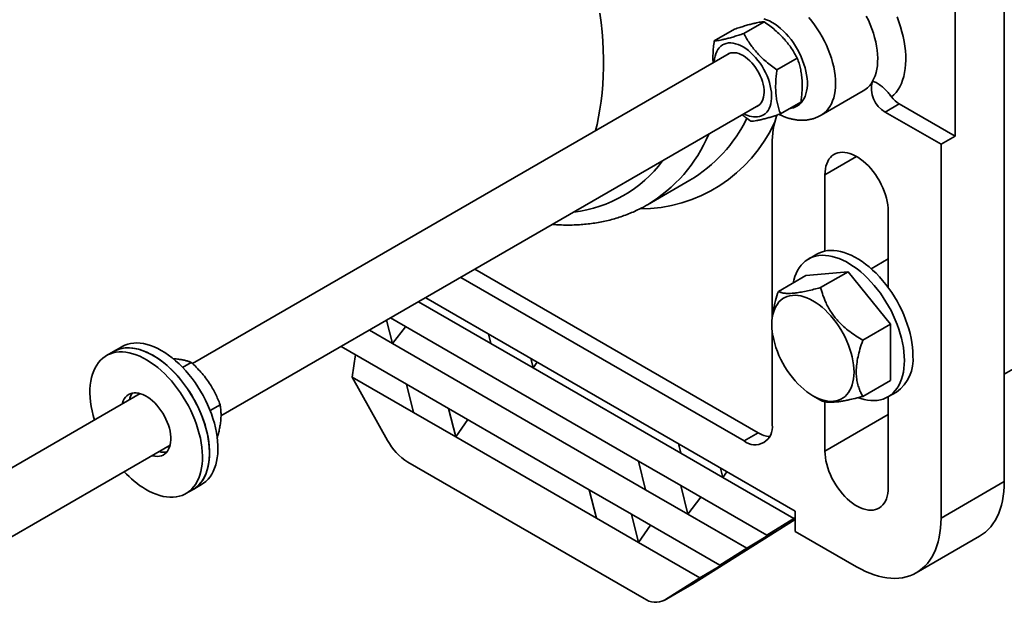
# Model space of a CAD drawing. Units: inches. Extents: x 0.2 to 8.4, y 0.1 to 10.9.
# Drawn here: x 5.9 to 6.8, y 7.8 to 8.3 of the extents above; entities that cross this region are included whole.
import ezdxf

# ---------------------------------------------------------------- set-up
doc = ezdxf.new("R2010")
doc.units = ezdxf.units.IN
doc.header["$MEASUREMENT"] = 0

msp = doc.modelspace()

# ---------------------------------------------------------------- linework, layer by layer
at = {"color": 7, "linetype": 'Continuous', "lineweight": 35}
for p, q in [((6.76362568, 7.86915825), (6.76362568, 8.87525319)), ((6.71943151, 8.17901046), (6.71943151, 8.45605109)), ((6.52978373, 8.27114875), (6.54807913, 8.28171046)), ((6.50324626, 8.26448457), (6.52154167, 8.27504628)), ((6.51660481, 8.2532227), (6.03482181, 7.9750953)), ((6.55953948, 8.23842419), (6.57783488, 8.24898591)), ((6.59915609, 8.19778309), (6.63703681, 8.21965117)), ((6.0604928, 7.92805759), (6.54338832, 8.20682724)), ((6.56275783, 8.19903543), (6.58105323, 8.20959714)), ((6.66931694, 8.20794098), (6.65669003, 8.20065163)), ((6.71943151, 8.17901046), (6.66931694, 8.20794098)), ((6.65669003, 8.20065163), (6.7068046, 8.1717211)), ((6.7068046, 8.1717211), (6.71943151, 8.17901046)), ((6.55528173, 8.01681756), (6.55528173, 8.17170688)), ((6.7068046, 8.1717211), (6.7068046, 7.83635614)), ((6.60263264, 8.0759455), (6.60263264, 8.14437178)), ((6.44341978, 8.11755258), (6.4813005, 8.13942066)), ((6.4813005, 8.13942066), (6.48141373, 8.1394861)), ((6.65945369, 8.11156968), (6.65945369, 8.04314341)), ((6.59533179, 8.07318267), (6.58775564, 8.06880906)), ((6.65945371, 8.06896129), (6.64411947, 8.06010902)), ((6.27580914, 8.05235707), (6.53002791, 7.90559971)), ((6.54265481, 7.91288907), (6.28843605, 8.05964643)), ((6.56084417, 8.03978835), (6.58558631, 8.05407168)), ((6.62346701, 8.05745881), (6.58558631, 8.05407168)), ((6.59872487, 8.04317547), (6.62346701, 8.05745881)), ((6.66134773, 8.01033554), (6.62346701, 8.05745881)), ((6.57598984, 7.84261956), (6.2442418, 8.03413363)), ((6.23791919, 8.03048366), (6.30274359, 7.99306133)), ((6.20919647, 8.01390237), (6.21435524, 7.99305186)), ((6.4353261, 7.88736089), (6.21266127, 8.01590256)), ((6.21435524, 7.99305186), (6.22619481, 8.00808984)), ((6.55497839, 8.01118892), (6.55497741, 8.0100224)), ((6.63660559, 7.99605221), (6.66134773, 8.01033554)), ((6.66134773, 7.95982519), (6.66134773, 8.01033554)), ((6.1937168, 8.00496618), (6.21435524, 7.99305186)), ((6.30063651, 8.00157763), (6.30274359, 7.99306133)), ((6.55528173, 7.92018314), (6.55528173, 8.00434665)), ((5.9715626, 7.9901243), (5.96398642, 7.98575066)), ((6.16845888, 7.99038507), (6.22698215, 7.95660031)), ((6.44163956, 7.86184341), (6.21435524, 7.99305186)), ((6.30274359, 7.99306133), (6.34062431, 7.97119326)), ((6.76362568, 7.96540544), (6.80631991, 7.9900523)), ((5.96398642, 7.98575066), (5.95767298, 7.98210599)), ((6.17818441, 7.96289782), (6.18122885, 7.98301311)), ((6.02607088, 7.97154727), (6.03384529, 7.97603534)), ((6.33851723, 7.97970956), (6.34062431, 7.97119326)), ((6.34062431, 7.97119326), (6.34423697, 7.97640764)), ((6.47320683, 7.894655), (6.34062431, 7.97119326)), ((6.21005559, 7.90609521), (6.17818441, 7.96289782)), ((6.17818441, 7.96289782), (6.2332956, 7.93108281)), ((6.22698215, 7.95660031), (6.26486286, 7.93473224)), ((6.22698215, 7.95660031), (6.2332956, 7.93108281)), ((6.63660559, 7.94554185), (6.66134773, 7.95982519)), ((5.98804135, 7.94808952), (5.83253856, 7.85831967)), ((6.59187866, 7.94610067), (6.59874044, 7.94214576)), ((6.6591784, 7.94508781), (6.66675455, 7.94946143)), ((6.05073005, 7.93290147), (6.05973852, 7.93810195)), ((6.60263264, 7.89649333), (6.60263264, 7.94073979)), ((6.65945369, 7.94524673), (6.65945369, 7.86369124)), ((6.2332956, 7.93108281), (6.27117632, 7.90921473)), ((6.39113193, 7.86183866), (6.26486286, 7.93473224)), ((6.26486286, 7.93473224), (6.27117632, 7.90921473)), ((6.60263264, 7.89649333), (6.65945372, 7.92929545)), ((6.27117632, 7.90921473), (6.28200097, 7.9248386)), ((6.53002791, 7.90559971), (6.54265481, 7.91288907)), ((5.85932208, 7.81192421), (6.01482487, 7.90169406)), ((6.39744539, 7.83632115), (6.27117632, 7.90921473)), ((6.47109975, 7.9031713), (6.47320683, 7.894655)), ((6.47320683, 7.894655), (6.51108755, 7.87278692)), ((6.22828854, 7.88658483), (6.44033316, 7.76417408)), ((6.4353261, 7.88736089), (6.47320683, 7.86549281)), ((6.4353261, 7.88736089), (6.44163956, 7.86184341)), ((6.50898047, 7.88130322), (6.51108755, 7.87278692)), ((6.51108755, 7.87278692), (6.51470022, 7.8780013)), ((6.03540918, 7.8620294), (6.04298536, 7.86640303)), ((6.51108755, 7.87278692), (6.57461668, 7.83611233)), ((6.7068046, 7.83635614), (6.76362568, 7.86915825)), ((6.02909574, 7.85838473), (6.03540918, 7.8620294)), ((6.39113193, 7.86183866), (6.42901265, 7.83997058)), ((6.39113193, 7.86183866), (6.39744539, 7.83632115)), ((6.44163956, 7.86184341), (6.47952028, 7.83997534)), ((6.55041511, 7.82092142), (6.47320683, 7.86549281)), ((6.47320683, 7.86549281), (6.47952028, 7.83997534)), ((6.47952028, 7.83997534), (6.49135985, 7.85501332)), ((6.5083254, 7.79418431), (6.42901265, 7.83997058)), ((6.42901265, 7.83997058), (6.43532611, 7.81445308)), ((6.47952028, 7.83997534), (6.53252698, 7.80937522)), ((6.57598984, 7.84261956), (6.57598984, 7.82438737)), ((6.39744539, 7.83632115), (6.43532611, 7.81445308)), ((6.48381993, 7.77721185), (6.57598985, 7.83506526)), ((6.57461668, 7.83611233), (6.55041511, 7.82092142)), ((6.57461668, 7.83611233), (6.57598984, 7.83693399)), ((6.43532611, 7.81445308), (6.44615076, 7.83007694)), ((6.53252698, 7.80937522), (6.5573862, 7.82418351)), ((6.5573862, 7.82418351), (6.55041511, 7.82092142)), ((6.63104315, 7.79260577), (6.57598984, 7.82438737)), ((6.43532611, 7.81445308), (6.4904373, 7.78263806)), ((6.68461024, 7.78730131), (6.74143132, 7.82010342)), ((6.53252698, 7.80937522), (6.5083254, 7.79418431)), ((6.4904373, 7.78263806), (6.51213979, 7.79562401)), ((6.51213979, 7.79562401), (6.5083254, 7.79418431)), ((6.4904373, 7.78263806), (6.45856611, 7.76263314)), ((6.45818885, 7.7624059), (6.48344267, 7.77698462)), ((6.45856611, 7.76263314), (6.48381993, 7.77721185)), ((6.48344267, 7.77698462), (6.48381993, 7.77721185))]:
    msp.add_line(p, q, dxfattribs=at)
at = {"color": 8, "linetype": 'Continuous', "lineweight": 35}
msp.add_line((6.60263264, 8.14437178), (6.63104779, 8.1607755), dxfattribs=at)
at = {"color": 7, "linetype": 'Continuous', "lineweight": 35, "flags": 128}
for points in [[(6.39676176, 8.18403881), (6.39806035, 8.18950872), (6.39947417, 8.19637342), (6.40068836, 8.20339877), (6.40170187, 8.21057846), (6.40251375, 8.21790607), (6.40312332, 8.22537505), (6.40352999, 8.2329787), (6.40373342, 8.24071023), (6.40373342, 8.24856271), (6.40352999, 8.25652911), (6.40312332, 8.2646023), (6.40251375, 8.27277506), (6.40170187, 8.28104006), (6.40068836, 8.28938992)], [(6.64537877, 8.22824305), (6.64662045, 8.23068091), (6.64767385, 8.23331749), (6.64853415, 8.23614061), (6.64919738, 8.23913727), (6.64966048, 8.24229364), (6.64992129, 8.24559519), (6.64997865, 8.24902666), (6.64983228, 8.25257226), (6.64948284, 8.25621564), (6.64893198, 8.25993998), (6.64818217, 8.26372815), (6.64723692, 8.26756265), (6.64610057, 8.27142581), (6.64477839, 8.27529982), (6.64327643, 8.27916682), (6.64160167, 8.28300896), (6.63976178, 8.28680857)], [(6.66736889, 8.28612278), (6.66903109, 8.2816675), (6.67050632, 8.27721), (6.67178912, 8.27276675), (6.67287476, 8.26835417), (6.67375921, 8.26398857), (6.67443921, 8.25968606), (6.67491227, 8.25546254), (6.67517663, 8.25133361), (6.6752313, 8.24731453), (6.6750761, 8.24342013), (6.67471161, 8.2396648), (6.67413911, 8.23606245), (6.6733608, 8.23262633), (6.67237952, 8.22936917), (6.67119888, 8.226303), (6.66982324, 8.22343914), (6.66825772, 8.22078816), (6.66650808, 8.21835986), (6.66458078, 8.21616323), (6.66248292, 8.21420637)], [(6.54393941, 8.19659952), (6.54576147, 8.19718985), (6.54744873, 8.19803999), (6.54898758, 8.19914312), (6.55036565, 8.20049034), (6.55157186, 8.20207078), (6.55259646, 8.20387176), (6.55343122, 8.20587876), (6.55406941, 8.20807563), (6.5545059, 8.21044467), (6.5547372, 8.21296679), (6.55476141, 8.21562172), (6.55457832, 8.21838807), (6.55418944, 8.22124356), (6.55359792, 8.2241652), (6.55280847, 8.22712948), (6.55182748, 8.23011251), (6.55066285, 8.23309029), (6.54932392, 8.23603885), (6.54782152, 8.23893442), (6.54616771, 8.24175373), (6.54437584, 8.24447403), (6.5424603, 8.24707346), (6.54043652, 8.24953109), (6.53832082, 8.2518271), (6.53613018, 8.25394304), (6.53388233, 8.25586183), (6.53159528, 8.25756807), (6.52928748, 8.25904799), (6.5269775, 8.2602897), (6.52468395, 8.26128317), (6.52242532, 8.26202042), (6.52021975, 8.26249551), (6.51808503, 8.26270461), (6.51603831, 8.26264606), (6.5140961, 8.26232031), (6.51227404, 8.26172998), (6.51058678, 8.26087984), (6.50904793, 8.25977672), (6.50766983, 8.25842952), (6.50646365, 8.25684905), (6.50543905, 8.25504807), (6.50460429, 8.25304107), (6.5039661, 8.25084421), (6.50352958, 8.24847519), (6.50329831, 8.24595304), (6.50328029, 8.24553063)], [(6.54143072, 8.20569713), (6.54157665, 8.20575993), (6.54299688, 8.20654609), (6.54426396, 8.2075833), (6.545364, 8.20886019), (6.54628492, 8.21036279), (6.54701669, 8.2120746), (6.54755126, 8.2139769), (6.54788277, 8.21604883), (6.54800757, 8.2182677), (6.54792434, 8.22060918), (6.54763396, 8.22304764), (6.5471396, 8.22555636), (6.54644671, 8.22810784), (6.54556285, 8.23067414), (6.54449774, 8.23322713), (6.543263, 8.23573886), (6.54187222, 8.23818178), (6.54034057, 8.24052915), (6.53868489, 8.24275524), (6.53692328, 8.24483567), (6.53507506, 8.24674763), (6.53316047, 8.24847019), (6.53120051, 8.24998446), (6.52921661, 8.25127387), (6.52723054, 8.25232428), (6.52526407, 8.25312417), (6.52333869, 8.25366482), (6.52147556, 8.25394025), (6.51969505, 8.25394748), (6.5180167, 8.2536864), (6.51645886, 8.25315991), (6.51503862, 8.25237375), (6.51464717, 8.25209261)], [(6.60263264, 8.14437178), (6.60273498, 8.14709496), (6.60304128, 8.14968037), (6.60354935, 8.15210933), (6.60425552, 8.15436437), (6.60515466, 8.15642927), (6.60624036, 8.15828911), (6.60750477, 8.1599305), (6.60893875, 8.16134163), (6.610532, 8.16251232), (6.61227305, 8.16343413), (6.61414933, 8.16410043), (6.6161473, 8.16450642), (6.61825263, 8.16464917), (6.62045011, 8.16452764), (6.62272392, 8.16414272), (6.62505764, 8.16349719), (6.6274345, 8.16259568), (6.62983739, 8.1614447), (6.63224895, 8.16005254), (6.6346518, 8.15842923), (6.63702869, 8.15658645), (6.63936241, 8.15453752), (6.64163622, 8.15229716), (6.6438337, 8.14988153), (6.64593903, 8.14730803), (6.647937, 8.14459522), (6.64981328, 8.14176261), (6.65155433, 8.13883063), (6.65314758, 8.13582042), (6.65458156, 8.13275365), (6.65584597, 8.1296524), (6.65693167, 8.12653904), (6.65783082, 8.12343601), (6.65853698, 8.12036565), (6.65904506, 8.11735007), (6.65935135, 8.11441103), (6.65945369, 8.11156968)], [(6.67397466, 7.97779099), (6.67387086, 7.98158776), (6.67355998, 7.98548873), (6.67304325, 7.98947789), (6.6723228, 7.99353883), (6.67140158, 7.99765487), (6.67028337, 8.00180912), (6.66897283, 8.00598446), (6.66747526, 8.01016379), (6.66579686, 8.0143299), (6.66394452, 8.01846567), (6.66192586, 8.02255411), (6.65974915, 8.02657844), (6.65742334, 8.03052209), (6.654958, 8.03436889), (6.65236329, 8.03810297), (6.64964979, 8.04170907), (6.64682873, 8.04517233), (6.64391167, 8.0484785), (6.6409106, 8.05161401), (6.63783783, 8.05456602), (6.63470603, 8.05732233), (6.63152804, 8.05987164), (6.62831692, 8.06220347), (6.62508586, 8.06430827), (6.62184816, 8.06617736), (6.61861713, 8.06780304), (6.61540601, 8.06917869), (6.61222802, 8.07029861), (6.60909622, 8.07115819), (6.60602345, 8.07175394), (6.60302238, 8.07208339), (6.60010532, 8.07214518), (6.59728426, 8.07193905), (6.59457076, 8.07146589), (6.59197602, 8.07072761), (6.5895107, 8.06972722), (6.58718489, 8.06846889), (6.58500819, 8.06695773), (6.58298953, 8.06519999), (6.58113719, 8.06320289), (6.57945878, 8.06097462), (6.57796121, 8.05852435), (6.57665064, 8.05586215), (6.57553246, 8.05299894), (6.57461124, 8.04994651), (6.57402257, 8.04739609)], [(6.6815508, 7.9821646), (6.68144701, 7.98596138), (6.68113612, 7.98986235), (6.68061939, 7.9938515), (6.67989895, 7.99791244), (6.67897772, 8.00202849), (6.67785952, 8.00618273), (6.67654898, 8.01035807), (6.67505141, 8.0145374), (6.673373, 8.01870352), (6.67152066, 8.02283929), (6.669502, 8.02692772), (6.66732529, 8.03095205), (6.66499948, 8.0348957), (6.66253414, 8.0387425), (6.65993943, 8.04247659), (6.65722593, 8.04608269), (6.65440487, 8.04954594), (6.65148781, 8.05285212), (6.64848674, 8.05598763), (6.64541397, 8.05893963), (6.64228217, 8.06169594), (6.63910418, 8.06424526), (6.63589306, 8.06657709), (6.632662, 8.06868189), (6.6294243, 8.07055097), (6.62619327, 8.07217666), (6.62298215, 8.07355231), (6.61980416, 8.07467222), (6.61667236, 8.07553181), (6.61359959, 8.07612755), (6.61059852, 8.076457), (6.60768146, 8.0765188), (6.6048604, 8.07631267), (6.6021469, 8.07583951), (6.59955216, 8.07510123), (6.59708685, 8.07410083), (6.59533179, 8.07318267)], [(6.59184923, 8.03127414), (6.59460469, 8.02956439), (6.59734471, 8.02762611), (6.600054, 8.0254701), (6.60271743, 8.02310844), (6.60532005, 8.02055433), (6.60784735, 8.01782205), (6.61028516, 8.01492689), (6.61261989, 8.01188504), (6.61483847, 8.00871351), (6.61692848, 8.00543001), (6.61887821, 8.00205295), (6.62067683, 7.99860118), (6.6223142, 7.99509402), (6.62378122, 7.99155107), (6.62506963, 7.98799217), (6.62617228, 7.98443719), (6.62708298, 7.98090604), (6.62779664, 7.97741845), (6.62830928, 7.9739939), (6.628618, 7.97065161), (6.62872109, 7.96741021), (6.628618, 7.96428786), (6.62830928, 7.96130199), (6.62779664, 7.95846934), (6.62708298, 7.95580572), (6.62617228, 7.95332603), (6.62506963, 7.95104414), (6.62378122, 7.94897281), (6.6223142, 7.94712366), (6.62067683, 7.94550696), (6.61887821, 7.94413182), (6.61692848, 7.94300588), (6.61483847, 7.94213547), (6.61261989, 7.94152544), (6.61028516, 7.9411792), (6.60784735, 7.94109868), (6.60532005, 7.94128436), (6.60271743, 7.94173518), (6.600054, 7.94244863), (6.59734471, 7.94342073), (6.59460469, 7.94464601), (6.59184923, 7.94611762), (6.58909381, 7.94782737), (6.58635379, 7.94976565), (6.5836445, 7.95192164), (6.58098107, 7.95428331), (6.57837845, 7.95683742), (6.57585115, 7.95956969), (6.57341334, 7.96246485), (6.57107861, 7.96550671), (6.56886003, 7.96867826), (6.56677002, 7.97196174), (6.56482026, 7.97533881), (6.56302167, 7.97879058), (6.5613843, 7.98229774), (6.55991728, 7.98584068), (6.55862887, 7.98939958), (6.55752622, 7.99295455), (6.55661552, 7.99648572), (6.55590186, 7.99997331), (6.55538922, 8.00339784), (6.55508049, 8.00674016), (6.55497741, 8.00998153), (6.55508049, 8.01310391), (6.55538922, 8.01608976), (6.55590186, 8.01892242), (6.55661552, 8.02158604), (6.55752622, 8.02406572), (6.55862887, 8.0263476), (6.55991728, 8.02841894), (6.5613843, 8.0302681), (6.56302167, 8.0318848), (6.56482026, 8.03325994), (6.56677002, 8.03438587), (6.56886003, 8.03525629), (6.57107861, 8.03586631), (6.57341334, 8.03621254), (6.57585115, 8.03629306), (6.57837845, 8.03610738), (6.58098107, 8.03565657), (6.5836445, 8.03494311), (6.58635379, 8.03397103), (6.58909381, 8.03274576), (6.59184923, 8.03127414)], [(5.97425835, 7.99146154), (5.97187725, 7.99030275), (5.9715626, 7.9901243)], [(6.04298536, 7.86640303), (6.04490641, 7.86763828), (6.04698741, 7.86930114), (6.04890527, 7.87120627), (6.050652, 7.87334588), (6.05222051, 7.87571114), (6.05360433, 7.87829236), (6.05479777, 7.88107891), (6.05579591, 7.88405936), (6.05659467, 7.88722146), (6.05719078, 7.8905522), (6.05758173, 7.89403792), (6.05776597, 7.89766427), (6.05774274, 7.90141636), (6.05751212, 7.90527877), (6.05707507, 7.90923563), (6.05643336, 7.91327069), (6.05558965, 7.91736735), (6.05454738, 7.9215088), (6.05331089, 7.92567798), (6.05188521, 7.9298578), (6.05027619, 7.93403108), (6.04849049, 7.93818065), (6.04653542, 7.94228946), (6.04441901, 7.94634065), (6.04214998, 7.95031755), (6.03973762, 7.95420383), (6.03719186, 7.95798351), (6.03452316, 7.96164107), (6.03174251, 7.96516146), (6.02886127, 7.96853026), (6.02589135, 7.97173358), (6.02284495, 7.97475826), (6.01973454, 7.97759189), (6.01657291, 7.98022284), (6.01337311, 7.98264025), (6.01014821, 7.98483423), (6.00691152, 7.98679575), (6.00367631, 7.98851675), (6.00045589, 7.98999015), (5.99726349, 7.9912099), (5.9941122, 7.99217101), (5.99101501, 7.9928695), (5.98798464, 7.99330251), (5.98503353, 7.99346826), (5.98217383, 7.99336605), (5.97941725, 7.99299635), (5.97677513, 7.99236064), (5.97425835, 7.99146154)], [(5.99265413, 7.86234867), (5.99589132, 7.86054567), (5.99911823, 7.85898798), (6.00232156, 7.85768202), (6.00548817, 7.85663314), (6.00860504, 7.85584567), (6.01165938, 7.85532281), (6.01463861, 7.85506675), (6.01753049, 7.85507852), (6.02032316, 7.85535807), (6.02300513, 7.85590426), (6.02556538, 7.85671484), (6.02799342, 7.85778647), (6.03027923, 7.85911476), (6.03241342, 7.86069426), (6.03438721, 7.86251847), (6.03619256, 7.86457987), (6.03782195, 7.86687004), (6.03926877, 7.86937953), (6.04052704, 7.87209803), (6.04159158, 7.87501438), (6.04245802, 7.8781166), (6.04312282, 7.88139194), (6.04358325, 7.88482691), (6.04383736, 7.88840746), (6.04388418, 7.89211881), (6.04372349, 7.89594574), (6.04335592, 7.89987254), (6.04278301, 7.90388305), (6.04200713, 7.90796079), (6.04103144, 7.91208901), (6.03985996, 7.91625075), (6.03849748, 7.92042891), (6.03694965, 7.9246063), (6.03522277, 7.92876579), (6.033324, 7.93289025), (6.0312611, 7.93696276), (6.02904256, 7.94096656), (6.02667746, 7.94488525), (6.02417558, 7.94870265), (6.02154718, 7.95240312), (6.01880304, 7.95597145), (6.01595445, 7.95939298), (6.01301309, 7.96265365), (6.00999111, 7.96574005), (6.00690088, 7.96863949), (6.0037551, 7.97134008), (6.00056671, 7.97383071), (5.9973488, 7.97610114), (5.9941146, 7.97814205), (5.99087741, 7.97994505), (5.98765052, 7.98150273), (5.9844472, 7.98280868), (5.98128058, 7.98385756), (5.97816372, 7.98464504), (5.97510938, 7.98516789), (5.97213015, 7.98542396), (5.96923824, 7.9854122), (5.9664456, 7.98513263), (5.96376359, 7.98458646), (5.96120335, 7.98377588), (5.95877534, 7.98270423), (5.95648953, 7.98137594), (5.95435534, 7.97979645), (5.95238152, 7.97797225), (5.9505762, 7.97591083), (5.9489468, 7.97362066), (5.94749999, 7.97111118), (5.94624172, 7.96839268), (5.94517717, 7.96547633), (5.94431071, 7.96237412), (5.94364591, 7.95909878), (5.94318551, 7.95566379), (5.94293137, 7.95208326), (5.94288458, 7.94837189), (5.94304527, 7.94454496), (5.94341284, 7.94061816), (5.94398575, 7.93660765), (5.94476163, 7.93252991), (5.94573731, 7.9284017), (5.94688189, 7.92432868)], [(6.03540918, 7.8620294), (6.03659266, 7.86275943), (6.03872685, 7.86433893), (6.04070065, 7.86616314), (6.04250599, 7.86822454), (6.04413539, 7.87051471), (6.0455822, 7.87302419), (6.04684047, 7.87574269), (6.04790502, 7.87865905), (6.04877145, 7.88176127), (6.04943625, 7.88503661), (6.04989668, 7.88847158), (6.0501508, 7.89205212), (6.05019761, 7.89576348), (6.05003693, 7.89959041), (6.04966936, 7.90351721), (6.04909644, 7.90752772), (6.04832056, 7.91160546), (6.04734488, 7.91573368), (6.0461734, 7.91989542), (6.04481091, 7.92407358), (6.04326309, 7.92825097), (6.0415362, 7.93241046), (6.03963743, 7.93653492), (6.03757454, 7.94060742), (6.03535599, 7.94461123), (6.03299089, 7.94852991), (6.03048901, 7.95234732), (6.02786061, 7.95604779), (6.02511648, 7.95961612), (6.02226789, 7.96303765), (6.01932653, 7.96629832), (6.01630454, 7.96938471), (6.01321432, 7.97228416), (6.01006853, 7.97498475), (6.00688014, 7.97747537), (6.00366224, 7.97974581), (6.00042803, 7.98178672), (5.99719084, 7.98358972), (5.99396396, 7.98514739), (5.99076063, 7.98645335), (5.98759402, 7.98750223), (5.98447715, 7.98828971), (5.98142281, 7.98881256), (5.97844358, 7.98906863), (5.97555167, 7.98905687), (5.97275903, 7.9887773), (5.97007703, 7.98823113), (5.96751678, 7.98742055), (5.96508877, 7.9863489), (5.96398642, 7.98575066)], [(5.96668217, 7.98708791), (5.96430107, 7.98592911), (5.96398642, 7.98575066)], [(6.03540918, 7.8620294), (6.03733023, 7.86326465), (6.03941123, 7.86492751), (6.04132909, 7.86683263), (6.04307582, 7.86897224), (6.04464433, 7.87133751), (6.04602814, 7.87391872), (6.04722158, 7.87670527), (6.04821973, 7.87968573), (6.04901849, 7.88284783), (6.0496146, 7.88617856), (6.05000555, 7.88966429), (6.05018979, 7.89329064), (6.05016656, 7.89704273), (6.04993594, 7.90090514), (6.04949889, 7.904862), (6.04885718, 7.90889705), (6.04801347, 7.91299371), (6.0469712, 7.91713516), (6.04573471, 7.92130435), (6.04430903, 7.92548417), (6.04270001, 7.92965744), (6.04091431, 7.93380701), (6.03895924, 7.93791583), (6.03684283, 7.94196701), (6.0345738, 7.94594391), (6.03216143, 7.94983019), (6.02961568, 7.95360988), (6.02694698, 7.95726744), (6.02416633, 7.96078783), (6.02128509, 7.96415662), (6.01831517, 7.96735995), (6.01526877, 7.97038462), (6.01215836, 7.97321826), (6.00899673, 7.9758492), (6.00579693, 7.97826661), (6.00257203, 7.9804606), (5.99933534, 7.98242211), (5.99610013, 7.98414311), (5.99287971, 7.98561652), (5.98968731, 7.98683626), (5.98653602, 7.98779738), (5.98343883, 7.98849587), (5.98040846, 7.98892887), (5.97745735, 7.98909462), (5.97459765, 7.98899242), (5.97184107, 7.98862271), (5.96919895, 7.98798701), (5.96668217, 7.98708791)], [(6.63248896, 7.94435384), (6.63470603, 7.94359826), (6.63783783, 7.94273866), (6.6409106, 7.94214293), (6.64391167, 7.94181346), (6.64682873, 7.94175169), (6.64964979, 7.94195781), (6.65236329, 7.94243096), (6.654958, 7.94316925), (6.65742334, 7.94416963), (6.65974915, 7.94542798), (6.66192586, 7.94693912), (6.66394452, 7.94869687), (6.66579686, 7.95069398), (6.66747526, 7.95292223), (6.66897283, 7.9553725), (6.67028337, 7.95803472), (6.67140158, 7.96089791), (6.6723228, 7.96395036), (6.67304325, 7.96717949), (6.67355998, 7.97057202), (6.67387086, 7.97411407), (6.67397466, 7.97779099)], [(5.99872737, 7.89240117), (5.99939614, 7.89222044), (6.00142031, 7.89183655), (6.00336945, 7.89171791), (6.00522535, 7.89186564), (6.00697072, 7.89227832), (6.00858922, 7.89295213), (6.01006575, 7.89388078), (6.01138654, 7.89505557), (6.01253924, 7.89646557), (6.01351311, 7.89809758), (6.01429904, 7.89993638), (6.01488967, 7.90196481), (6.01527955, 7.9041639), (6.01546498, 7.90651316), (6.01544424, 7.90899063), (6.01521757, 7.91157317), (6.014787, 7.9142367), (6.01415664, 7.91695631), (6.01333231, 7.91970664), (6.01232175, 7.92246199), (6.01113435, 7.92519666), (6.00978126, 7.92788508), (6.00827507, 7.93050218), (6.00662982, 7.93302352), (6.00486092, 7.93542555), (6.00298488, 7.93768584), (6.00101917, 7.93978331), (5.9989822, 7.94169835), (5.99689296, 7.94341308), (5.99477095, 7.94491152), (5.99263599, 7.94617965), (5.99050806, 7.94720562), (5.98840694, 7.94797989), (5.98635231, 7.94849521), (5.98436334, 7.94874675), (5.98245858, 7.9487322), (5.98065585, 7.94845167), (5.97897196, 7.94790778), (5.97742262, 7.94710562), (5.97602233, 7.94605267), (5.97478415, 7.94475876), (5.9737196, 7.94323599), (5.97283868, 7.94149855), (5.97214958, 7.93956268), (5.97194386, 7.93879663)], [(5.98633326, 7.94849882), (5.98602758, 7.9475409), (5.98583347, 7.94681494)], [(6.01261699, 7.90041948), (6.01332632, 7.90022861), (6.01432515, 7.90001019)], [(6.65945369, 7.86369124), (6.65935135, 7.86096803), (6.65904506, 7.85838265), (6.65853698, 7.85595366), (6.65783082, 7.85369862), (6.65693167, 7.85163372), (6.65584597, 7.8497739), (6.65458156, 7.84813251), (6.65314758, 7.84672137), (6.65155433, 7.84555068), (6.64981328, 7.84462889), (6.647937, 7.84396259), (6.64593903, 7.84355657), (6.6438337, 7.84341383), (6.64163622, 7.84353537), (6.63936241, 7.84392029), (6.63702869, 7.84456581), (6.6346518, 7.84546735), (6.63224895, 7.84661832), (6.62983739, 7.84801048), (6.6274345, 7.8496338), (6.62505764, 7.85147655), (6.62272392, 7.85352549), (6.62045011, 7.85576585), (6.61825263, 7.85818147), (6.6161473, 7.86075497), (6.61414933, 7.86346779), (6.61227305, 7.86630041), (6.610532, 7.86923236), (6.60893875, 7.87224259), (6.60750477, 7.87530937), (6.60624036, 7.8784106), (6.60515466, 7.88152395), (6.60425552, 7.88462698), (6.60354935, 7.88769734), (6.60304128, 7.89071295), (6.60273498, 7.89365197), (6.60263264, 7.89649333)], [(6.74143132, 7.82010342), (6.74143568, 7.82010594), (6.74416598, 7.82185216), (6.74674193, 7.82384796), (6.74915655, 7.8260878), (6.75140312, 7.82856558), (6.75347559, 7.83127451), (6.75536817, 7.83420715), (6.75707576, 7.83735546), (6.75859363, 7.8407108), (6.75991765, 7.84426401), (6.76104419, 7.84800534), (6.76197012, 7.8519245), (6.76269293, 7.85601078), (6.76321064, 7.860253), (6.76352185, 7.86463947), (6.76362568, 7.86915825)], [(6.7068046, 7.83635614), (6.70670077, 7.83183736), (6.70638956, 7.82745088), (6.70587185, 7.82320867), (6.70514904, 7.81912239), (6.70422311, 7.81520323), (6.70309657, 7.8114619), (6.70177255, 7.80790869), (6.70025468, 7.80455334), (6.69854709, 7.80140504), (6.69665451, 7.7984724), (6.69458204, 7.79576347), (6.69233547, 7.79328569), (6.68992085, 7.79104585), (6.6873449, 7.78905005), (6.6846146, 7.78730383), (6.68173748, 7.7858119), (6.67872139, 7.78457844), (6.67557463, 7.78360672), (6.67230582, 7.7828995), (6.66892388, 7.78245864), (6.66543814, 7.78228543), (6.66185812, 7.78238027), (6.65819364, 7.78274295), (6.65445474, 7.78337244), (6.65065166, 7.78426703), (6.64679485, 7.78542429), (6.64289488, 7.78684102), (6.6389624, 7.78851336), (6.63500823, 7.79043667), (6.63104315, 7.79260577)]]:
    msp.add_lwpolyline(points, dxfattribs=at)
at = {"color": 8, "linetype": 'Continuous', "lineweight": 35, "flags": 128}
for points in [[(6.5712935, 8.20396299), (6.57217777, 8.20407629), (6.57426677, 8.20453855), (6.57623286, 8.20526031), (6.57806333, 8.20623686), (6.5797463, 8.20746192), (6.58127093, 8.20892752), (6.58262728, 8.21062421), (6.58380664, 8.21254096), (6.58480132, 8.21466541), (6.58560491, 8.21698378), (6.58621219, 8.21948107), (6.58661926, 8.2221411), (6.58682344, 8.22494667), (6.58682344, 8.22787961), (6.58661926, 8.23092093), (6.58621219, 8.23405095), (6.58560491, 8.23724939), (6.58480132, 8.24049556), (6.58380664, 8.24376844), (6.58262728, 8.24704686), (6.58127093, 8.25030955), (6.5797463, 8.25353545), (6.57806333, 8.25670362), (6.57623286, 8.2597936), (6.57426677, 8.26278535), (6.57217777, 8.26565953), (6.5699794, 8.2683975), (6.56768589, 8.27098157), (6.56531205, 8.273395), (6.56287331, 8.27562215), (6.56038542, 8.27764862), (6.55786446, 8.2794613), (6.55532682, 8.28104843), (6.55278886, 8.28239976), (6.55026707, 8.28350651), (6.54777772, 8.28436155)], [(6.58816993, 8.28556901), (6.59080725, 8.28234114), (6.59333746, 8.27897091), (6.59574872, 8.2754741), (6.59802973, 8.27186707), (6.60016984, 8.26816669), (6.60215905, 8.26439027), (6.60398804, 8.26055546), (6.60564825, 8.25668022), (6.6071319, 8.25278269), (6.6084321, 8.24888105), (6.60954272, 8.2449936), (6.61045858, 8.24113852), (6.6111754, 8.23733381), (6.61168982, 8.23359731), (6.61199944, 8.22994648), (6.61210279, 8.2263984), (6.61199944, 8.22296965), (6.61168982, 8.21967629), (6.6111754, 8.21653372), (6.61045858, 8.21355665), (6.60954272, 8.21075899), (6.6084321, 8.20815383), (6.6071319, 8.20575338), (6.60564825, 8.20356882), (6.60398804, 8.20161043), (6.60215905, 8.19988733), (6.60016984, 8.19840759), (6.59914785, 8.19777835)]]:
    msp.add_lwpolyline(points, dxfattribs=at)
at = {"color": 7, "linetype": 'Continuous', "lineweight": 35}
for centre, radius, start, end in [((6.62552478, 8.23917393), 0.02266418, 300.52667651, 331.16442986), ((6.66823556, 8.22149905), 0.02383095, 163.56106823, 241.02184667), ((6.68164882, 8.2282519), 0.0237615, 216.23544522, 238.73574854), ((6.54033666, 8.2161175), 0.0198477, 238.82968188, 280.45829051), ((6.6302527, 8.17321802), 0.0749862, 160.66271049, 181.15471698), ((6.64594508, 7.97857528), 0.03578618, 305.55571933, 5.75638607), ((5.99285557, 7.93913348), 0.01496835, 140.89973126, 167.23295177), ((5.99286937, 7.93912678), 0.01498328, 140.91308895, 167.21959408), ((6.53984803, 7.91775187), 0.01562402, 231.05842658, 8.95220874), ((6.55508074, 7.93317734), 0.02379113, 238.51384242, 265.08899146), ((6.25578569, 7.93055638), 0.05186126, 208.14247542, 237.98063849), ((6.00946125, 7.91012584), 0.01475759, 252.5702125, 279.28639458), ((6.00946015, 7.91011035), 0.01474249, 252.55627268, 279.3003344), ((6.03849916, 7.93756821), 0.08808942, 222.60830322, 238.63839956), ((6.45072715, 7.77851957), 0.01771519, 234.0749015, 296.26347509)]:
    msp.add_arc(centre, radius, start, end, dxfattribs=at)
at = {"color": 8, "linetype": 'Continuous', "lineweight": 35}
for centre, radius, start, end in [((6.4134041, 8.25328781), 0.13257503, 300.8631805, 333.94165036), ((6.43608805, 8.24739759), 0.13370055, 270.12513979, 335.22403598), ((6.37390095, 8.23327636), 0.13499816, 300.9620718, 337.11793739), ((6.36340744, 8.22699086), 0.11687135, 276.82872896, 323.16588801)]:
    msp.add_arc(centre, radius, start, end, dxfattribs=at)
at = {"color": 7, "linetype": 'Continuous', "lineweight": 35}
for points, knots in [([(6.52154167, 8.27504628), (6.52307276, 8.2755562), (6.5261345, 8.27657589), (6.53049253, 8.27794021), (6.53458717, 8.27913072), (6.53815254, 8.28005823), (6.54117646, 8.28073423), (6.54374776, 8.28120909), (6.54606052, 8.28153928), (6.54740622, 8.28165339), (6.54807913, 8.28171046)], [0, 0, 0, 0, 0.132305369, 0.264572594, 0.39979918, 0.535001003, 0.650192096, 0.765401172, 0.882689069, 1, 1, 1, 1]), ([(6.54807913, 8.28171046), (6.54974925, 8.28051864), (6.55308901, 8.27813534), (6.55787519, 8.27425932), (6.56240605, 8.27011074), (6.56639187, 8.26589253), (6.56981354, 8.26170079), (6.5727602, 8.25758169), (6.57544663, 8.25333867), (6.57703875, 8.25043692), (6.57783488, 8.24898591)], [0, 0, 0, 0, 0.132304268, 0.264571082, 0.399796757, 0.534998668, 0.650190303, 0.765399754, 0.88268863, 1, 1, 1, 1]), ([(6.50324626, 8.26448457), (6.50299956, 8.26256019), (6.50250623, 8.25871197), (6.50212468, 8.25300362), (6.50201883, 8.24838689), (6.50221008, 8.24576108), (6.50226937, 8.24494704)], [0, 0, 0, 0, 0.287272104, 0.5744628386, 0.8680780791, 1, 1, 1, 1]), ([(6.52978373, 8.27114875), (6.52825263, 8.27063882), (6.52519088, 8.26961912), (6.52083284, 8.26825486), (6.5167382, 8.26706428), (6.51317283, 8.26613682), (6.51014889, 8.26546082), (6.50757763, 8.26498593), (6.50526486, 8.26465574), (6.50391917, 8.26454163), (6.50324626, 8.26448457)], [0, 0, 0, 0, 0.132305428, 0.264573353, 0.399799205, 0.535001741, 0.650192823, 0.765401198, 0.88268904, 1, 1, 1, 1]), ([(6.55953948, 8.23842419), (6.55786935, 8.23961601), (6.55452957, 8.2419993), (6.54974343, 8.24587535), (6.54521253, 8.2500239), (6.54122673, 8.25424212), (6.53780507, 8.25843388), (6.53485837, 8.26255295), (6.53217197, 8.26679599), (6.53057986, 8.26969773), (6.52978373, 8.27114875)], [0, 0, 0, 0, 0.132304364, 0.2645711, 0.399796785, 0.534998675, 0.65019031, 0.765400524, 0.882688588, 1, 1, 1, 1]), ([(6.57783488, 8.24898591), (6.5783585, 8.24750616), (6.57940558, 8.2445471), (6.58066117, 8.23978447), (6.58159493, 8.23473259), (6.58211391, 8.22964375), (6.58225604, 8.22462844), (6.5821076, 8.21973208), (6.5817129, 8.21471532), (6.58127314, 8.21130331), (6.58105323, 8.20959714)], [0, 0, 0, 0, 0.1323044126, 0.264571401, 0.3997971994, 0.5349986234, 0.6501903377, 0.7654000265, 0.8826886595, 1, 1, 1, 1]), ([(6.56275783, 8.19903543), (6.5622342, 8.20051517), (6.56118711, 8.20347422), (6.55993155, 8.20823688), (6.55899777, 8.21328874), (6.55847879, 8.21837759), (6.55833668, 8.2233929), (6.55848509, 8.22828925), (6.55887979, 8.23330601), (6.55931957, 8.23671802), (6.55953948, 8.23842419)], [0, 0, 0, 0, 0.1323045391, 0.2645714313, 0.399797245, 0.5349986633, 0.6501903703, 0.7654000183, 0.8826886676, 1, 1, 1, 1]), ([(6.66248293, 8.21420636), (6.66166489, 8.21528662), (6.6608216, 8.21634458), (6.65951164, 8.21789252), (6.6590686, 8.21840022), (6.65819624, 8.21936857), (6.65776308, 8.21983381), (6.65647009, 8.22117643), (6.65562204, 8.22199384), (6.65401177, 8.22343653), (6.6532338, 8.22407696), (6.65100308, 8.22576693), (6.64968606, 8.22656786), (6.64730273, 8.22773453), (6.6462512, 8.22808703), (6.64537877, 8.22824304)], [0, 0, 0, 0, 0.125, 0.125, 0.1875, 0.1875, 0.25, 0.25, 0.375, 0.375, 0.5, 0.5, 0.75, 0.75, 1, 1, 1, 1]), ([(6.52847313, 8.19821689), (6.52957457, 8.19732509), (6.53207953, 8.1952969), (6.53473341, 8.19342184), (6.53622036, 8.19237125)], [0, 0, 0, 0, 0.4397050137, 1, 1, 1, 1]), ([(6.53622036, 8.19237125), (6.53698232, 8.19243716), (6.53850602, 8.19256896), (6.54120915, 8.19297792), (6.54430878, 8.19359404), (6.5476771, 8.19440774), (6.55121225, 8.19537891), (6.55483115, 8.19645853), (6.55868057, 8.19767582), (6.56139865, 8.1985822), (6.56275783, 8.19903543)], [0, 0, 0, 0, 0.132305427, 0.264572639, 0.399799212, 0.535001747, 0.650192104, 0.765401199, 0.88268904, 1, 1, 1, 1]), ([(6.56152403, 8.19862741), (6.56171928, 8.19852101), (6.563002, 8.19782195), (6.56542702, 8.19676509), (6.56878233, 8.19548935), (6.57215429, 8.19450894), (6.57551076, 8.19380518), (6.57882972, 8.19338804), (6.58208906, 8.19325377), (6.58527049, 8.19339689), (6.58835797, 8.19380972), (6.59133931, 8.19448028), (6.594198, 8.19540633), (6.59681018, 8.19649316), (6.59840387, 8.19738187), (6.59913521, 8.1977897)], [0, 0, 0, 0, 0.016216781, 0.106540269, 0.196277812, 0.284992856, 0.372282691, 0.457849339, 0.541542649, 0.623363088, 0.703430985, 0.781950781, 0.859172713, 0.93537445, 1, 1, 1, 1]), ([(6.35810905, 8.09986779), (6.35973023, 8.09973961), (6.36353628, 8.09943867), (6.3694565, 8.09925348), (6.37586733, 8.09926697), (6.38219105, 8.09953555), (6.38842444, 8.10004757), (6.39456164, 8.10080451), (6.40059784, 8.10180398), (6.40652839, 8.10304427), (6.41234887, 8.10452329), (6.41805541, 8.10623867), (6.42364384, 8.1081888), (6.42911221, 8.11036871), (6.43445154, 8.11278611), (6.43920088, 8.11516162), (6.44211151, 8.11683161), (6.44333385, 8.11753294)], [0, 0, 0, 0, 0.052229761, 0.122620402, 0.192803549, 0.262767326, 0.332503177, 0.402006355, 0.471277393, 0.540320986, 0.609147591, 0.677772295, 0.746215513, 0.814501919, 0.882660114, 0.950721986, 1, 1, 1, 1]), ([(6.59872487, 8.04317547), (6.59672882, 8.04265022), (6.59273765, 8.04159997), (6.58694245, 8.04023604), (6.58141138, 8.03910848), (6.57683534, 8.03838569), (6.57322908, 8.038012), (6.57039401, 8.03787159), (6.56788805, 8.03792218), (6.56530449, 8.03819503), (6.56284938, 8.03877554), (6.56151463, 8.03944971), (6.56084417, 8.03978835)], [0, 0, 0, 0, 0.108004333, 0.215958912, 0.327777906, 0.439520695, 0.516240206, 0.592961062, 0.672222362, 0.751503299, 0.875177715, 1, 1, 1, 1]), ([(6.63660559, 7.99605221), (6.63460955, 7.99724074), (6.63061836, 7.99961727), (6.62482316, 8.00366933), (6.61929209, 8.0081867), (6.61471605, 8.01270855), (6.6111098, 8.01700335), (6.60827473, 8.02095238), (6.60576878, 8.02509509), (6.60318521, 8.03018999), (6.60073011, 8.0362307), (6.59939534, 8.04085343), (6.59872487, 8.04317547)], [0, 0, 0, 0, 0.1080042807, 0.215959335, 0.3277777326, 0.4395210236, 0.5162399368, 0.5929607562, 0.6722220172, 0.7515027594, 0.8751771159, 1, 1, 1, 1]), ([(6.56084417, 8.03978835), (6.55993589, 8.03705098), (6.55847118, 8.03263666), (6.55691338, 8.02659267), (6.55587663, 8.02160575), (6.55522471, 8.01670339), (6.55493802, 8.01320375), (6.55499654, 8.01144783), (6.5550046, 8.01120602)], [0, 0, 0, 0, 0.278703207, 0.449441482, 0.620127907, 0.79604163, 0.971912426, 1, 1, 1, 1]), ([(6.63660559, 7.94554185), (6.63599831, 7.94664628), (6.63478389, 7.94885483), (6.63314968, 7.95273054), (6.63179011, 7.95722782), (6.63089722, 7.96245779), (6.63062197, 7.96821439), (6.63110099, 7.97447879), (6.63224696, 7.98109013), (6.63403671, 7.98830934), (6.63569748, 7.99331505), (6.63660559, 7.99605221)], [0, 0, 0, 0, 0.091834109, 0.183644152, 0.29402913, 0.404698887, 0.514862809, 0.629908084, 0.745511681, 0.860843987, 1, 1, 1, 1]), ([(6.01765633, 7.97925931), (6.01780357, 7.9792555), (6.01949197, 7.97921183), (6.02218112, 7.97893538), (6.02567951, 7.97842944), (6.02867019, 7.97777056), (6.03140809, 7.97697702), (6.03303284, 7.97634926), (6.03384529, 7.97603534)], [0, 0, 0, 0, 0.021066959, 0.241582036, 0.429460131, 0.617367036, 0.808664715, 1, 1, 1, 1]), ([(6.03384529, 7.97603534), (6.03534855, 7.97461847), (6.03835462, 7.97178513), (6.04262691, 7.96721606), (6.04663429, 7.96236145), (6.05011545, 7.95746272), (6.05305976, 7.95262727), (6.05555591, 7.9479007), (6.05779389, 7.94305294), (6.05909027, 7.93975239), (6.05973852, 7.93810195)], [0, 0, 0, 0, 0.132305258, 0.264572758, 0.399799102, 0.535001785, 0.650192479, 0.765401282, 0.882688868, 1, 1, 1, 1]), ([(6.59872487, 7.94215473), (6.59929936, 7.94185932), (6.60044808, 7.94126863), (6.60277633, 7.94063117), (6.6057123, 7.94026056), (6.60900276, 7.94024123), (6.61239887, 7.94049365), (6.61569761, 7.94090169), (6.61932952, 7.94150108), (6.62397864, 7.94242065), (6.62971339, 7.94373348), (6.63430112, 7.94493721), (6.63660559, 7.94554185)], [0, 0, 0, 0, 0.108004774, 0.215959437, 0.327778204, 0.439521082, 0.516239984, 0.592961352, 0.672222441, 0.751503328, 0.875177135, 1, 1, 1, 1]), ([(6.05973852, 7.93810195), (6.05993766, 7.93681571), (6.06033588, 7.9342436), (6.06059242, 7.93007687), (6.06050784, 7.92563196), (6.06004726, 7.92112877), (6.05925609, 7.91666521), (6.05829771, 7.91250221), (6.05748474, 7.90971329), (6.05710497, 7.90841046)], [0, 0, 0, 0, 0.152705439, 0.305367835, 0.461445355, 0.617494659, 0.750448863, 0.883423662, 1, 1, 1, 1])]:
    msp.add_open_spline(points, degree=3, knots=knots, dxfattribs=at)

doc.saveas('drawing.dxf')
